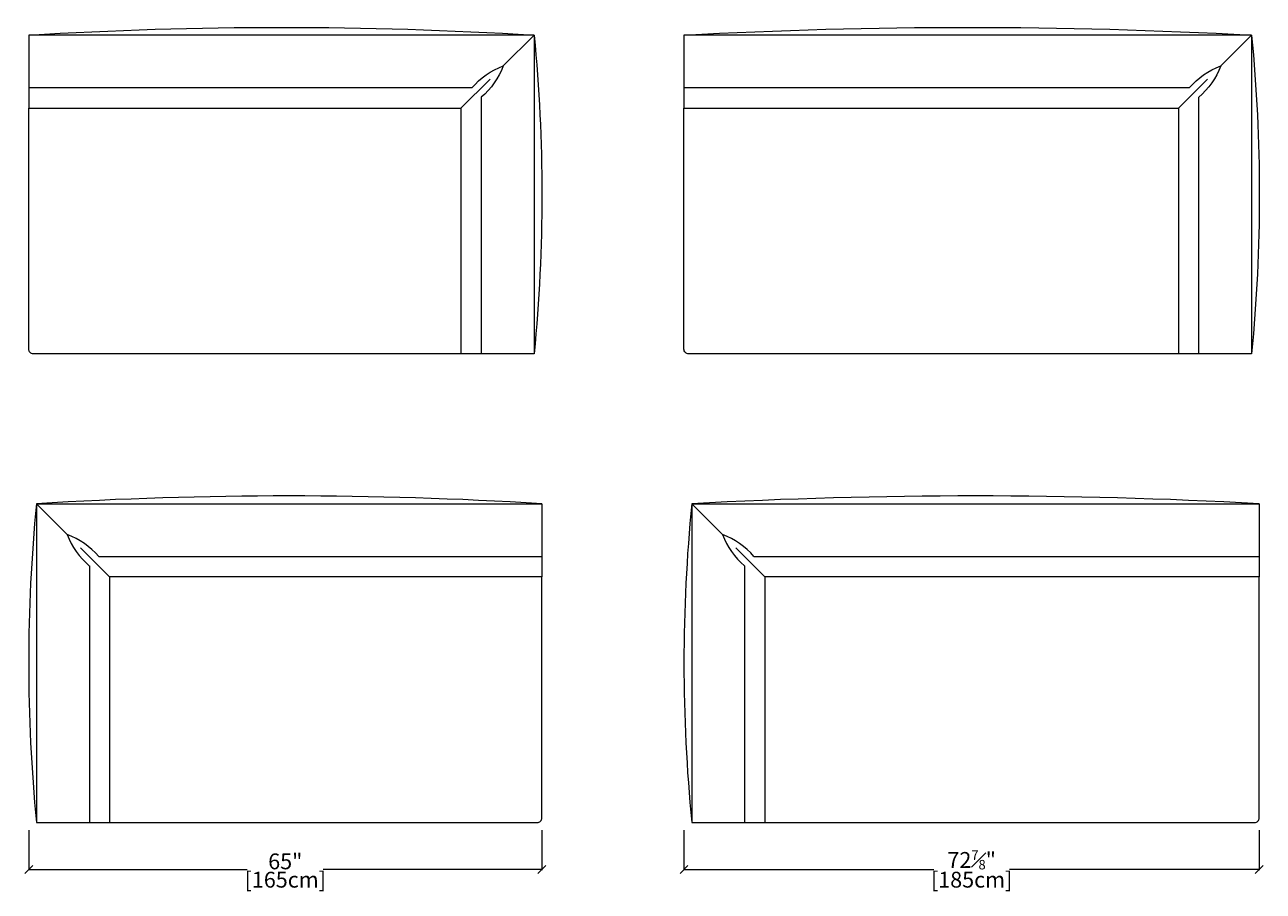
# Model space of a CAD drawing. Units: inches. Extents: x 11 to 1423, y -96 to 14.
# Drawn here: x 712 to 868, y -96 to 14 of the extents above; entities that cross this region are included whole.
import ezdxf

# ---------------------------------------------------------------- set-up
doc = ezdxf.new("R2010")
doc.units = ezdxf.units.IN
doc.header["$MEASUREMENT"] = 0
doc.layers.add('02_ Medium', color=7, linetype='Continuous', lineweight=15)
doc.layers.add('05_Dims', color=7, linetype='Continuous', lineweight=9)
doc.styles.get("Standard").update_dxf_attribs({"font": 'LTe50259.ttf', "height": 1})
doc.styles.add('Stnadard 2.0', font='LTe50259.ttf', dxfattribs={"height": 2})
doc.dimstyles.new('Standard 2.0', dxfattribs={"dimtxt": 1, "dimasz": 1, "dimexe": 0.1, "dimexo": 1, "dimgap": 0, "dimtad": 0, "dimtih": 1, "dimtoh": 1, "dimdec": 3, "dimzin": 0, "dimdsep": 46, "dimlunit": 5, "dimtxsty": 'Standard', "dimblk": 'OBLIQUE', "dimcen": 0, "dimclrd": 256, "dimclre": 256, "dimclrt": 256, "dimadec": 0, "dimazin": 0, "dimtfac": 0.6, "dimtdec": 3, "dimtofl": 0, "dimtmove": 0, "dimatfit": 3, "dimfxl": 10, "dimtfillclr": 1, "dimfrac": 1, "dimtolj": 1, "dimtzin": 0, "dimlwd": -1, "dimlwe": -1, "dimarcsym": 0})

# ---------------------------------------------------------------- blocks, each defined once
blk = doc.blocks.new('One Arm 165_Top')
at = {"layer": '02_ Medium'}
for p, q in [((465.83, 461.99), (465.83, 421.64)), ((465.83, 461.99), (529.8, 461.99)), ((465.83, 461.99), (469.72, 458.1)), ((529.8, 461.99), (529.8, 452.74)), ((471.39, 456.43), (475.08, 452.74)), ((473.7, 455.3), (529.8, 455.3)), ((472.52, 454.12), (472.52, 421.64)), ((465.83, 421.64), (475.08, 421.64))]:
    blk.add_line(p, q, dxfattribs=at)
blk.add_lwpolyline([(475.08, 421.64), (529.21, 421.64, 0.414214), (529.8, 422.23), (529.8, 452.74), (475.08, 452.74)], format="xyb", close=True, dxfattribs=at)
for centre, radius, start, end in [((497.81, -57.32), 520.3, 86.4752, 93.5248), ((672.15, 441.82), 207.31, 174.4146, 185.5854), ((478.94, 461.61), 9.87, 200.8451, 229.3682), ((466.21, 448.88), 9.87, 40.6318, 69.1549)]:
    blk.add_arc(centre, radius, start, end, dxfattribs=at)
blk = doc.blocks.new('One Arm 185_Top')
at = {"layer": '02_ Medium'}
for p, q in [((542.79, 461.99), (542.79, 421.64)), ((542.79, 461.99), (614.64, 461.99)), ((542.79, 461.99), (546.68, 458.1)), ((614.64, 461.99), (614.64, 452.74)), ((548.35, 456.43), (552.04, 452.74)), ((550.66, 455.3), (614.64, 455.3)), ((549.48, 454.12), (549.48, 421.64)), ((542.79, 421.64), (552.04, 421.64))]:
    blk.add_line(p, q, dxfattribs=at)
blk.add_lwpolyline([(552.04, 421.64), (614.05, 421.64, 0.414214), (614.64, 422.23), (614.64, 452.74), (552.04, 452.74)], format="xyb", close=True, dxfattribs=at)
for centre, radius, start, end in [((578.71, -193.15), 656.13, 86.86129, 93.13871), ((749.11, 441.82), 207.31, 174.4146, 185.5854), ((555.9, 461.61), 9.87, 200.8451, 229.3682), ((543.17, 448.88), 9.87, 40.6318, 69.1549)]:
    blk.add_arc(centre, radius, start, end, dxfattribs=at)
blk = doc.blocks.new('_Oblique')
at = {"color": 0, "linetype": 'ByBlock', "lineweight": -2}
blk.add_line((-0.5, -0.5), (0.5, 0.5), dxfattribs=at)
blk = doc.blocks.new('*D38')
at = {"layer": '05_Dims', "transparency": 16777216}
for p, q in [((712.13, -88.11), (712.13, -93.16)), ((777.09, -88.11), (777.09, -93.16)), ((712.13, -93.06), (739.8, -93.06)), ((777.09, -93.06), (749.42, -93.06))]:
    blk.add_line(p, q, dxfattribs=at)
at = {"layer": 'Defpoints', "color": 0, "transparency": 16777216}
for p in [(712.13, -87.11), (777.09, -87.11), (777.09, -93.06)]:
    blk.add_point(p, dxfattribs=at)
at = {"layer": '05_Dims', "transparency": 16777216, "rotation": 180}
blk.add_blockref('_Oblique', (712.13, -93.06), dxfattribs=at)
at = {"layer": '05_Dims', "transparency": 16777216}
blk.add_blockref('_Oblique', (777.09, -93.06), dxfattribs=at)
at = {"layer": '05_Dims', "transparency": 16777216, "char_height": 2, "attachment_point": 5, "style": 'Stnadard 2.0'}
for s, insert in [('\\A1;65"', (744.61, -92.04)), ('\\A1;[165cm]', (744.61, -94.36))]:
    blk.add_mtext(s, dxfattribs=dict(at, insert=insert))
blk = doc.blocks.new('*D39')
at = {"layer": '05_Dims', "transparency": 16777216}
for p, q in [((795.09, -88.11), (795.09, -93.16)), ((867.92, -88.11), (867.92, -93.16)), ((795.09, -93.06), (826.7, -93.06)), ((867.92, -93.06), (836.31, -93.06))]:
    blk.add_line(p, q, dxfattribs=at)
at = {"layer": 'Defpoints', "color": 0, "transparency": 16777216}
for p in [(795.09, -87.11), (867.92, -87.11), (867.92, -93.06)]:
    blk.add_point(p, dxfattribs=at)
at = {"layer": '05_Dims', "transparency": 16777216, "rotation": 180}
blk.add_blockref('_Oblique', (795.09, -93.06), dxfattribs=at)
at = {"layer": '05_Dims', "transparency": 16777216}
blk.add_blockref('_Oblique', (867.92, -93.06), dxfattribs=at)
at = {"layer": '05_Dims', "transparency": 16777216, "char_height": 2, "attachment_point": 5, "style": 'Stnadard 2.0'}
for s, insert in [('\\A1;72{\\H0.6x;\\S7#8;}"', (831.51, -91.86)), ('\\A1;[185cm]', (831.51, -94.36))]:
    blk.add_mtext(s, dxfattribs=dict(at, insert=insert))

msp = doc.modelspace()

# ---------------------------------------------------------------- block references
at = {"layer": '02_ Medium', "xscale": -1}
for name, p in [('One Arm 165_Top', (1241.9318, -449.4134)), ('One Arm 185_Top', (1409.7268, -449.4134))]:
    msp.add_blockref(name, p, dxfattribs=at)
at = {"layer": '02_ Medium'}
for name, p in [('One Arm 165_Top', (247.2866, -508.7519)), ('One Arm 185_Top', (253.2866, -508.7519))]:
    msp.add_blockref(name, p, dxfattribs=at)

# ---------------------------------------------------------------- dimensions: what is measured, and where the dimension line sits
at = {"layer": '05_Dims'}
for base, p1, p2, picture, middle in [((777.0894228848, -93.0563796019), (712.1289228848, -87.1132616174), (777.0894228848, -87.1132616174), '*D38', (744.6091728848, -93.0563796019)), ((867.9239228848, -93.0563796019), (795.0894228848, -87.1132616174), (867.9239228848, -87.1132616174), '*D39', (831.5066728848, -93.0563796019))]:
    dim = msp.add_linear_dim(base=base, p1=p1, p2=p2, dimstyle='Standard 2.0', override={"dimpost": '"\\X', "dimtxsty": 'Stnadard 2.0'}, dxfattribs=at)
    dim.commit()
    dim.dimension.update_dxf_attribs({"geometry": picture, "text_midpoint": middle})

doc.saveas('drawing.dxf')
